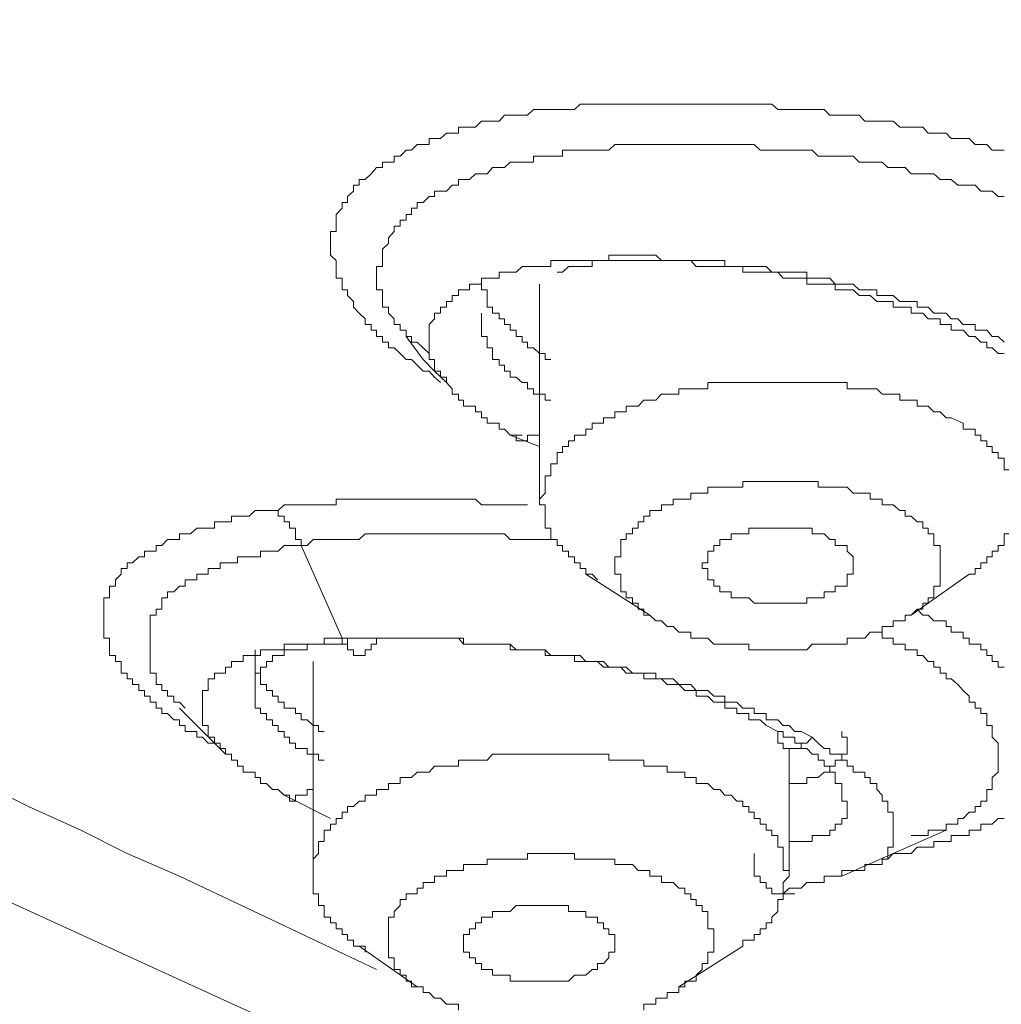
# Model space of a CAD drawing. Units: inches. Extents: x -188 to 561, y -134 to 401.
# Drawn here: x 398 to 405, y 233 to 240 of the extents above; entities that cross this region are included whole.
import ezdxf

# ---------------------------------------------------------------- set-up
doc = ezdxf.new("R2010")
doc.units = ezdxf.units.IN
doc.header["$MEASUREMENT"] = 0
doc.layers.add('图层 1', color=7, linetype='Continuous')

msp = doc.modelspace()

# ---------------------------------------------------------------- linework, layer by layer
at = {"layer": '图层 1', "color": 7, "lineweight": 9}
for points in [[(413.1468, 228.5686), (411.1875, 229.0017), (407.4709, 229.9798), (403.9436, 231.0774), (400.6151, 232.3287), (397.5226, 233.7415), (394.6226, 235.2303), (392.0392, 236.8744), (389.7291, 238.638), (387.6923, 240.4792), (385.9721, 242.3981), (384.5997, 244.3961), (383.5409, 246.433), (382.8734, 248.5118), (382.5256, 250.6262), (382.5256, 252.7407), (382.8734, 254.8552), (383.5409, 256.9309), (384.5997, 258.9693), (385.9721, 260.9673), (387.6923, 262.8877), (389.7291, 264.7274), (392.0392, 266.4926)], [(400.8107, 237.0715), (400.7704, 237.1088), (400.7331, 237.1492), (400.6928, 237.1492), (400.6524, 237.188), (400.6151, 237.2283), (400.5779, 237.2283), (400.5375, 237.2672), (400.4971, 237.306), (400.4599, 237.306), (400.4599, 237.3448), (400.4195, 237.3448), (400.4195, 237.382), (400.3792, 237.382), (400.3792, 237.424), (400.3419, 237.424), (400.3419, 237.4628), (400.3015, 237.4628), (400.3015, 237.5016), (400.2612, 237.5404), (400.2239, 237.5792), (400.2239, 237.618), (400.1835, 237.6599), (400.1835, 237.6972), (400.1463, 237.6972), (400.1463, 237.736), (400.1463, 237.7748), (400.1059, 237.7748), (400.1059, 237.8167), (400.1059, 237.8555), (400.1059, 237.8944), (400.0687, 237.9316), (400.0687, 237.972), (400.0687, 238.0092), (400.0687, 238.0481), (400.0687, 238.09), (400.1059, 238.09), (400.1059, 238.1272), (400.1059, 238.1676), (400.1059, 238.2049), (400.1463, 238.2468), (400.1463, 238.2856), (400.1835, 238.2856), (400.1835, 238.3259), (400.2239, 238.3632), (400.2239, 238.402), (400.2612, 238.402), (400.2612, 238.4408), (400.3015, 238.4408), (400.3419, 238.4796), (400.3792, 238.5216), (400.4195, 238.5216), (400.4195, 238.5588), (400.4599, 238.5588), (400.4971, 238.5588), (400.4971, 238.5976), (400.5375, 238.5976), (400.5779, 238.638), (400.6151, 238.638), (400.6524, 238.6768), (400.6928, 238.6768), (400.7331, 238.6768), (400.7331, 238.7172), (400.7704, 238.7172), (400.8107, 238.7172), (400.8511, 238.7544), (400.8884, 238.7544), (400.9318, 238.7544), (400.9318, 238.7932), (400.966, 238.7932), (401.0064, 238.7932), (401.0467, 238.7932), (401.0871, 238.8336), (401.1243, 238.8336), (401.1616, 238.8336), (401.2051, 238.8336), (401.2423, 238.874), (401.2796, 238.874), (401.32, 238.874), (401.3603, 238.874), (401.3976, 238.874), (401.4379, 238.9128), (401.4783, 238.9128), (401.5156, 238.9128), (401.5528, 238.9128), (401.5963, 238.9128), (401.6336, 238.9128), (401.6739, 238.9128), (401.7143, 238.9128), (401.7515, 238.95), (401.7888, 238.95), (401.8323, 238.95), (401.8695, 238.95), (401.9099, 238.95), (401.9441, 238.95), (401.9844, 238.95), (402.0248, 238.95), (402.062, 238.95), (402.1055, 238.95), (402.1428, 238.95), (402.18, 238.95), (402.2204, 238.95), (402.2608, 238.95), (402.3011, 238.95), (402.3384, 238.95), (402.3787, 238.95), (402.416, 238.95), (402.4564, 238.95), (402.4967, 238.95), (402.534, 238.95), (402.5744, 238.95), (402.6116, 238.95), (402.652, 238.95), (402.6923, 238.95), (402.7265, 238.95), (402.77, 238.95), (402.8072, 238.95), (402.8476, 238.95), (402.888, 238.95), (402.9252, 238.95), (402.9656, 238.95), (403.0059, 238.95), (403.0432, 238.95), (403.0836, 238.9128), (403.1208, 238.9128), (403.1612, 238.9128), (403.1985, 238.9128), (403.2419, 238.9128), (403.2792, 238.9128), (403.3164, 238.9128), (403.3568, 238.9128), (403.3972, 238.9128), (403.4344, 238.874), (403.4717, 238.874), (403.5152, 238.874), (403.5524, 238.874), (403.5928, 238.874), (403.6332, 238.874), (403.6704, 238.8336), (403.7077, 238.8336), (403.7511, 238.8336), (403.7884, 238.8336), (403.8257, 238.8336), (403.8629, 238.8336), (403.9064, 238.7932), (403.9436, 238.7932), (403.984, 238.7932), (404.0244, 238.7932), (404.0616, 238.7932), (404.0989, 238.7544), (404.1362, 238.7544), (404.1796, 238.7544), (404.22, 238.7544), (404.2541, 238.7172), (404.2976, 238.7172), (404.3349, 238.7172), (404.3752, 238.7172), (404.4156, 238.6768), (404.4529, 238.6768), (404.4932, 238.6768), (404.5305, 238.638), (404.5708, 238.638), (404.6112, 238.638)], [(400.7331, 237.2672), (400.6928, 237.306), (400.6524, 237.3448), (400.6151, 237.3448), (400.6151, 237.382), (400.5779, 237.382), (400.5779, 237.424), (400.5375, 237.424), (400.5375, 237.4628), (400.4971, 237.4628), (400.4971, 237.5016), (400.4599, 237.5404), (400.4599, 237.5792), (400.4195, 237.5792), (400.4195, 237.618), (400.4195, 237.6599), (400.4195, 237.6972), (400.3792, 237.6972), (400.3792, 237.736), (400.3792, 237.7748), (400.3792, 237.8167), (400.3792, 237.8555), (400.4195, 237.8555), (400.4195, 237.8944), (400.4195, 237.9316), (400.4195, 237.972), (400.4599, 238.0092), (400.4599, 238.0481), (400.4971, 238.09), (400.4971, 238.1272), (400.5375, 238.1272), (400.5375, 238.1676), (400.5779, 238.1676), (400.5779, 238.2049), (400.6151, 238.2049), (400.6151, 238.2468), (400.6524, 238.2468), (400.6524, 238.2856), (400.6928, 238.2856), (400.7331, 238.3259), (400.7704, 238.3259), (400.7704, 238.3632), (400.8107, 238.3632), (400.8511, 238.3632), (400.8884, 238.402), (400.9318, 238.402), (400.9318, 238.4408), (400.966, 238.4408), (401.0064, 238.4408), (401.0467, 238.4796), (401.0871, 238.4796), (401.1243, 238.4796), (401.1616, 238.5216), (401.2051, 238.5216), (401.2423, 238.5216), (401.2796, 238.5588), (401.32, 238.5588), (401.3603, 238.5588), (401.3976, 238.5588), (401.4379, 238.5588), (401.4379, 238.5976), (401.4783, 238.5976), (401.5156, 238.5976), (401.5528, 238.5976), (401.5963, 238.5976), (401.6336, 238.5976), (401.6336, 238.638), (401.6739, 238.638), (401.7143, 238.638), (401.7515, 238.638), (401.7888, 238.638), (401.8323, 238.638), (401.8695, 238.638), (401.9099, 238.638), (401.9441, 238.638), (401.9844, 238.6768), (402.0248, 238.6768), (402.062, 238.6768), (402.1055, 238.6768), (402.1428, 238.6768), (402.18, 238.6768), (402.2204, 238.6768), (402.2608, 238.6768), (402.3011, 238.6768), (402.3384, 238.6768), (402.3787, 238.6768), (402.416, 238.6768), (402.4564, 238.6768), (402.4967, 238.6768), (402.534, 238.6768), (402.5744, 238.6768), (402.6116, 238.6768), (402.652, 238.6768), (402.6923, 238.6768), (402.7265, 238.6768), (402.77, 238.6768), (402.8072, 238.6768), (402.8476, 238.6768), (402.888, 238.6768), (402.9252, 238.6768), (402.9656, 238.638), (403.0059, 238.638), (403.0432, 238.638), (403.0836, 238.638), (403.1208, 238.638), (403.1612, 238.638), (403.1985, 238.638), (403.2419, 238.638), (403.2792, 238.638), (403.3164, 238.638), (403.3568, 238.5976), (403.3972, 238.5976), (403.4344, 238.5976), (403.4717, 238.5976), (403.5152, 238.5976), (403.5524, 238.5976), (403.5928, 238.5976), (403.6332, 238.5588), (403.6704, 238.5588), (403.7077, 238.5588), (403.7511, 238.5588), (403.7884, 238.5588), (403.8257, 238.5216), (403.8629, 238.5216), (403.9064, 238.5216), (403.9436, 238.5216), (403.984, 238.4796), (404.0244, 238.4796), (404.0616, 238.4796), (404.0989, 238.4796), (404.1362, 238.4796), (404.1796, 238.4408), (404.22, 238.4408), (404.2541, 238.4408), (404.2976, 238.402), (404.3349, 238.402), (404.3752, 238.402), (404.4156, 238.402), (404.4529, 238.3632), (404.4932, 238.3632), (404.5305, 238.3632), (404.5708, 238.3259), (404.6112, 238.3259)], [(404.6112, 237.3448), (404.5708, 237.382), (404.5305, 237.382), (404.4932, 237.424), (404.4529, 237.424), (404.4156, 237.424), (404.4156, 237.4628), (404.3752, 237.4628), (404.3349, 237.4628), (404.2976, 237.5016), (404.2541, 237.5016), (404.22, 237.5404), (404.1796, 237.5404), (404.1362, 237.5404), (404.0989, 237.5792), (404.0616, 237.5792), (404.0244, 237.5792), (404.0244, 237.618), (403.984, 237.618), (403.9436, 237.618), (403.9064, 237.618), (403.8629, 237.6599), (403.8257, 237.6599), (403.7884, 237.6599), (403.7511, 237.6599), (403.7511, 237.6972), (403.7077, 237.6972), (403.6704, 237.6972), (403.6332, 237.6972), (403.5928, 237.736), (403.5524, 237.736), (403.5152, 237.736), (403.4717, 237.736), (403.4344, 237.7748), (403.3972, 237.7748), (403.3568, 237.7748), (403.3164, 237.7748), (403.2792, 237.7748), (403.2792, 237.8167), (403.2419, 237.8167), (403.1985, 237.8167), (403.1612, 237.8167), (403.1208, 237.8167), (403.0836, 237.8167), (403.0432, 237.8167), (403.0059, 237.8555), (402.9656, 237.8555), (402.9252, 237.8555), (402.888, 237.8555), (402.8476, 237.8555), (402.8072, 237.8555), (402.7265, 237.8555), (402.7265, 237.8944), (402.6923, 237.8944), (402.652, 237.8944), (402.6116, 237.8944), (402.5744, 237.8944), (402.534, 237.8944), (402.4967, 237.8944), (402.4564, 237.8944), (402.416, 237.8944), (402.3787, 237.8944), (402.3384, 237.8944), (402.3011, 237.8944), (402.2608, 237.9316), (402.2204, 237.9316), (402.18, 237.9316), (402.1428, 237.9316), (402.1055, 237.9316), (402.062, 237.9316), (402.0248, 237.9316), (401.9844, 237.9316), (401.9441, 237.9316), (401.9441, 237.8944), (401.9099, 237.8944), (401.8695, 237.8944), (401.8323, 237.8944), (401.7888, 237.8944), (401.7515, 237.8944), (401.7143, 237.8944), (401.6739, 237.8944), (401.6336, 237.8944), (401.5963, 237.8944), (401.5528, 237.8944), (401.5528, 237.8555), (401.5156, 237.8555), (401.4783, 237.8555), (401.4379, 237.8555), (401.3976, 237.8555), (401.3603, 237.8555), (401.32, 237.8167), (401.2796, 237.8167), (401.2423, 237.8167), (401.2051, 237.8167), (401.2051, 237.7748), (401.1616, 237.7748), (401.1243, 237.7748), (401.0871, 237.7748), (401.0871, 237.736), (401.0467, 237.736), (401.0064, 237.736), (401.0064, 237.6972), (400.966, 237.6972), (400.9318, 237.6972), (400.9318, 237.6599), (400.8884, 237.6599), (400.8884, 237.618), (400.8511, 237.618), (400.8511, 237.5792), (400.8107, 237.5792), (400.8107, 237.5404), (400.7704, 237.5404), (400.7704, 237.5016), (400.7331, 237.4628), (400.7331, 237.424), (400.7331, 237.382), (400.7331, 237.3448), (400.7331, 237.306), (400.7331, 237.2672), (400.7331, 237.2283), (400.7704, 237.2283), (400.7704, 237.188), (400.7704, 237.1492), (400.8107, 237.1492), (400.8107, 237.1088), (400.8511, 237.1088), (400.8511, 237.0715), (400.8884, 237.0296), (400.8884, 236.9924), (400.9318, 236.9924), (400.9318, 236.9536), (400.966, 236.9536), (400.966, 236.9132), (401.0064, 236.9132), (401.0467, 236.9132), (401.0467, 236.8744), (401.0871, 236.8744), (401.0871, 236.834), (401.1243, 236.834), (401.1243, 236.7968), (401.1616, 236.7968), (401.2051, 236.7968), (401.2051, 236.7564), (401.2423, 236.7564), (401.2796, 236.7176)], [(401.5963, 237.8167), (401.6336, 237.8167), (401.6739, 237.8555), (401.7143, 237.8555), (401.7515, 237.8555), (401.7888, 237.8555), (401.8323, 237.8555), (401.8323, 237.8944), (401.8695, 237.8944), (401.9099, 237.8944), (401.9441, 237.8944), (401.9844, 237.8944), (402.0248, 237.8944), (402.062, 237.8944), (402.1055, 237.8944), (402.1428, 237.8944), (402.18, 237.8944), (402.2204, 237.8944), (402.2608, 237.8944), (402.3011, 237.8944), (402.3384, 237.8944), (402.3787, 237.8944), (402.416, 237.8944), (402.4564, 237.8944), (402.4967, 237.8944), (402.534, 237.8555), (402.5744, 237.8555), (402.6116, 237.8555), (402.652, 237.8555), (402.6923, 237.8555), (402.7265, 237.8555), (402.77, 237.8555), (402.8072, 237.8555), (402.8476, 237.8555), (402.8476, 237.8167), (402.888, 237.8167), (402.9252, 237.8167), (402.9656, 237.8167), (403.0059, 237.8167), (403.0432, 237.8167), (403.0836, 237.8167), (403.1208, 237.7748), (403.1612, 237.7748), (403.1985, 237.7748), (403.2419, 237.7748), (403.2792, 237.7748), (403.2792, 237.736), (403.3164, 237.736), (403.3568, 237.736), (403.3972, 237.736), (403.4344, 237.736), (403.4717, 237.736), (403.4717, 237.6972), (403.5152, 237.6972), (403.5524, 237.6972), (403.5928, 237.6972), (403.6332, 237.6599), (403.6704, 237.6599), (403.7077, 237.6599), (403.7511, 237.618), (403.7884, 237.618), (403.8257, 237.618), (403.8629, 237.618), (403.8629, 237.5792), (403.9064, 237.5792), (403.9436, 237.5792), (403.984, 237.5792), (403.984, 237.5404), (404.0244, 237.5404), (404.0616, 237.5404), (404.0989, 237.5016), (404.1362, 237.5016), (404.1796, 237.5016), (404.1796, 237.4628), (404.22, 237.4628), (404.2541, 237.4628), (404.2541, 237.424), (404.2976, 237.424), (404.3349, 237.424), (404.3752, 237.382), (404.4156, 237.382), (404.4529, 237.3448), (404.4932, 237.3448), (404.4932, 237.306), (404.5305, 237.306), (404.5708, 237.2672), (404.6112, 237.2672)], [(401.0871, 237.7748), (401.0871, 237.736), (401.0871, 237.6972), (401.1243, 237.6972), (401.1243, 237.6599), (401.1243, 237.618), (401.1243, 237.5792), (401.1616, 237.5792), (401.1616, 237.5404), (401.2051, 237.5404), (401.2051, 237.5016), (401.2423, 237.5016), (401.2423, 237.4628), (401.2796, 237.4628), (401.2796, 237.424), (401.32, 237.424), (401.32, 237.382), (401.3603, 237.382), (401.3603, 237.3448), (401.3976, 237.3448), (401.3976, 237.306), (401.4379, 237.306), (401.4783, 237.2672), (401.5156, 237.2672), (401.5156, 237.2283), (401.5528, 237.2283)], [(401.4783, 237.736), (401.4783, 236.286)], [(401.0871, 237.382), (401.0871, 237.5404)], [(400.5779, 237.382), (400.6928, 237.2283), (400.7704, 237.1492), (400.8511, 237.0715)], [(401.5528, 236.9536), (401.5156, 236.9536), (401.5156, 236.9924), (401.4783, 236.9924), (401.4379, 236.9924), (401.4379, 237.0296), (401.3976, 237.0296), (401.3976, 237.0715), (401.3603, 237.0715), (401.32, 237.1088), (401.2796, 237.1088), (401.2796, 237.1492), (401.2423, 237.1492), (401.2423, 237.188), (401.2051, 237.188), (401.2051, 237.2283), (401.1616, 237.2283), (401.1616, 237.2672), (401.1616, 237.306), (401.1243, 237.306), (401.1243, 237.3448), (401.1243, 237.382), (401.0871, 237.382)], [(404.3349, 236.7968), (404.2541, 236.834), (404.22, 236.834), (404.1796, 236.8744), (404.1362, 236.8744), (404.0989, 236.9132), (404.0616, 236.9132), (404.0244, 236.9132), (404.0244, 236.9536), (403.984, 236.9536), (403.9436, 236.9536), (403.9064, 236.9536), (403.9064, 236.9924), (403.8629, 236.9924), (403.8257, 236.9924), (403.7884, 236.9924), (403.7511, 237.0296), (403.7077, 237.0296), (403.6704, 237.0296), (403.6332, 237.0296), (403.5928, 237.0296), (403.5524, 237.0296), (403.5524, 237.0715), (403.5152, 237.0715), (403.4717, 237.0715), (403.4344, 237.0715), (403.3972, 237.0715), (403.3568, 237.0715), (403.3164, 237.0715), (403.2792, 237.0715), (403.2419, 237.0715), (403.1985, 237.0715), (403.1612, 237.0715), (403.1208, 237.0715), (403.0836, 237.0715), (403.0432, 237.0715), (403.0059, 237.0715), (402.9656, 237.0715), (402.9252, 237.0715), (402.888, 237.0715), (402.8476, 237.0715), (402.8072, 237.0715), (402.77, 237.0715), (402.7265, 237.0715), (402.6923, 237.0715), (402.652, 237.0715), (402.6116, 237.0715), (402.6116, 237.0296), (402.5744, 237.0296), (402.534, 237.0296), (402.4967, 237.0296), (402.4564, 237.0296), (402.416, 237.0296), (402.416, 236.9924), (402.3787, 236.9924), (402.3384, 236.9924), (402.3011, 236.9924), (402.2608, 236.9536), (402.2204, 236.9536), (402.18, 236.9536), (402.1428, 236.9132), (402.1055, 236.9132), (402.062, 236.9132), (402.062, 236.8744), (402.0248, 236.8744), (401.9844, 236.8744), (401.9844, 236.834), (401.9441, 236.834), (401.9099, 236.834), (401.9099, 236.7968), (401.8695, 236.7968), (401.8323, 236.7968), (401.8323, 236.7564), (401.7888, 236.7564), (401.7888, 236.7176), (401.7515, 236.7176), (401.7143, 236.7176), (401.7143, 236.6788), (401.6739, 236.6788), (401.6739, 236.64), (401.6336, 236.64), (401.6336, 236.5996), (401.5963, 236.5996), (401.5963, 236.5623), (401.5963, 236.5235), (401.5528, 236.5235), (401.5528, 236.4832), (401.5528, 236.4428), (401.5156, 236.4428), (401.5156, 236.404), (401.5156, 236.3652), (401.5156, 236.3264), (401.4783, 236.286)], [(401.2796, 236.7176), (401.32, 236.7176), (401.32, 236.6788), (401.3603, 236.6788), (401.3976, 236.6788), (401.3976, 236.7176), (401.4379, 236.7176), (401.4783, 236.7176), (401.4783, 236.7564)], [(404.3349, 236.7968), (404.3349, 236.7564), (404.3752, 236.7564), (404.4156, 236.7564), (404.4156, 236.7176), (404.4529, 236.7176), (404.4529, 236.6788), (404.4932, 236.6788), (404.4932, 236.64), (404.5305, 236.64), (404.5305, 236.5996), (404.5708, 236.5996), (404.5708, 236.5623), (404.6112, 236.5623), (404.6112, 236.5235), (404.6112, 236.4832), (404.6485, 236.4832), (404.6485, 236.4428), (404.6485, 236.404), (404.6888, 236.404), (404.6888, 236.3652), (404.6888, 236.3264), (404.6888, 236.286)], [(401.2796, 236.7176), (401.4783, 236.64)], [(401.2796, 236.7176), (401.3603, 236.7176)], [(403.9436, 236.2084), (403.9064, 236.2084), (403.8629, 236.2472), (403.8257, 236.2472), (403.7884, 236.2472), (403.7884, 236.286), (403.7511, 236.286), (403.7077, 236.286), (403.7077, 236.3264), (403.6704, 236.3264), (403.6332, 236.3264), (403.5928, 236.3264), (403.5524, 236.3652), (403.5152, 236.3652), (403.4717, 236.3652), (403.4344, 236.3652), (403.3972, 236.3652), (403.3568, 236.3652), (403.3568, 236.404), (403.3164, 236.404), (403.2792, 236.404), (403.2419, 236.404), (403.1985, 236.404), (403.1612, 236.404), (403.1208, 236.404), (403.0836, 236.404), (403.0432, 236.404), (403.0059, 236.404), (402.9656, 236.404), (402.9252, 236.404), (402.888, 236.404), (402.8476, 236.404), (402.8476, 236.3652), (402.8072, 236.3652), (402.77, 236.3652), (402.7265, 236.3652), (402.6923, 236.3652), (402.652, 236.3652), (402.6116, 236.3652), (402.6116, 236.3264), (402.5744, 236.3264), (402.534, 236.3264), (402.4967, 236.3264), (402.4967, 236.286), (402.4564, 236.286), (402.416, 236.286), (402.3787, 236.286), (402.3787, 236.2472), (402.3384, 236.2472), (402.3011, 236.2472), (402.3011, 236.2084), (402.2608, 236.2084), (402.2204, 236.2084), (402.2204, 236.1695), (402.18, 236.1695), (402.18, 236.1323), (402.1428, 236.1323), (402.1428, 236.0904), (402.1055, 236.0904), (402.1055, 236.0516), (402.062, 236.0516), (402.062, 236.0127), (402.0248, 236.0127), (402.0248, 235.9724), (402.0248, 235.9351), (402.0248, 235.8963), (401.9844, 235.8963), (401.9844, 235.8559)], [(399.6774, 236.2084), (399.7147, 236.2084), (399.7551, 236.2472), (399.8327, 236.2472), (399.8699, 236.2472), (399.9103, 236.2472), (399.9507, 236.2472), (399.9879, 236.2472), (400.0252, 236.2472), (400.0687, 236.2472), (400.1059, 236.2472), (400.1059, 236.286), (400.1463, 236.286), (400.1835, 236.286), (400.2239, 236.286), (400.2612, 236.286), (400.3015, 236.286), (400.3419, 236.286), (400.3792, 236.286), (400.4195, 236.286), (400.4599, 236.286), (400.4971, 236.286), (400.5375, 236.286), (400.5779, 236.286), (400.6151, 236.286), (400.6524, 236.286), (400.6928, 236.286), (400.7331, 236.286), (400.7704, 236.286), (400.8107, 236.286), (400.8511, 236.286), (400.8884, 236.286), (400.9318, 236.286), (400.966, 236.286), (401.0064, 236.286), (401.0467, 236.286), (401.0871, 236.2472), (401.1243, 236.2472), (401.1616, 236.2472), (401.2051, 236.2472), (401.2423, 236.2472), (401.2796, 236.2472), (401.32, 236.2472), (401.3976, 236.2472)], [(401.8695, 235.7411), (401.8323, 235.7783), (401.7888, 235.7783), (401.7888, 235.8171), (401.7515, 235.8171), (401.7515, 235.8559), (401.7143, 235.8559), (401.7143, 235.8963), (401.6739, 235.8963), (401.6739, 235.9351), (401.6336, 235.9351), (401.6336, 235.9724), (401.5963, 235.9724), (401.5963, 236.0127), (401.5528, 236.0127), (401.5528, 236.0516), (401.5528, 236.0904), (401.5156, 236.0904), (401.5156, 236.1323), (401.5156, 236.1695), (401.5156, 236.2084), (401.5156, 236.2472), (401.4783, 236.2472), (401.4783, 236.286)], [(404.3752, 235.7783), (404.4156, 235.7783), (404.4156, 235.8171), (404.4529, 235.8171), (404.4529, 235.8559), (404.4932, 235.8559), (404.4932, 235.8963), (404.5305, 235.8963), (404.5305, 235.9351), (404.5708, 235.9351), (404.5708, 235.9724), (404.6112, 235.9724), (404.6112, 236.0127), (404.6112, 236.0516), (404.6485, 236.0516), (404.6485, 236.0904), (404.6485, 236.1323), (404.6485, 236.1695), (404.6888, 236.1695), (404.6888, 236.2084), (404.6888, 236.2472), (404.6888, 236.286)], [(399.2862, 234.6404), (399.2427, 234.6404), (399.2055, 234.6807), (399.1682, 234.6807), (399.1682, 234.718), (399.1247, 234.718), (399.0875, 234.718), (399.0875, 234.7583), (399.0502, 234.7583), (399.0502, 234.7972), (399.013, 234.7972), (398.9695, 234.8391), (398.9322, 234.8391), (398.9322, 234.8763), (398.8919, 234.8763), (398.8919, 234.9151), (398.8515, 234.9151), (398.8515, 234.9555), (398.8143, 234.9555), (398.8143, 234.9943), (398.777, 234.9943), (398.777, 235.0347), (398.7335, 235.0347), (398.7335, 235.0735), (398.6963, 235.0735), (398.6963, 235.1108), (398.6559, 235.1108), (398.6559, 235.1511), (398.6559, 235.1899), (398.6186, 235.1899), (398.6186, 235.2303), (398.5783, 235.2303), (398.5783, 235.2691), (398.5783, 235.3064), (398.5783, 235.3467), (398.541, 235.3467), (398.541, 235.3871), (398.541, 235.4259), (398.541, 235.4647), (398.541, 235.5035), (398.541, 235.5423), (398.541, 235.5827), (398.541, 235.62), (398.5783, 235.62), (398.5783, 235.6603), (398.5783, 235.6991), (398.6186, 235.6991), (398.6186, 235.7411), (398.6559, 235.7783), (398.6559, 235.8171), (398.6963, 235.8171), (398.6963, 235.8559), (398.7335, 235.8559), (398.777, 235.8963), (398.8143, 235.8963), (398.8143, 235.9351), (398.8515, 235.9351), (398.8919, 235.9351), (398.8919, 235.9724), (398.9322, 235.9724), (398.9695, 236.0127), (399.013, 236.0127), (399.0502, 236.0127), (399.0502, 236.0516), (399.0875, 236.0516), (399.1247, 236.0516), (399.1682, 236.0904), (399.2055, 236.0904), (399.2427, 236.0904), (399.2862, 236.0904), (399.2862, 236.1323), (399.3235, 236.1323), (399.3607, 236.1323), (399.4011, 236.1323), (399.4011, 236.1695), (399.4415, 236.1695), (399.4787, 236.1695), (399.5191, 236.1695), (399.5594, 236.2084), (399.5967, 236.2084), (399.6371, 236.2084), (399.6774, 236.2084)], [(399.8699, 235.9724), (399.8699, 236.0127), (399.8327, 236.0127), (399.8327, 236.0516), (399.8327, 236.0904), (399.7923, 236.0904), (399.7923, 236.1323), (399.7551, 236.1323), (399.7551, 236.1695), (399.7147, 236.1695), (399.7147, 236.2084), (399.6774, 236.2084)], [(403.9436, 236.2084), (403.9436, 236.1695), (403.984, 236.1695), (404.0244, 236.1323), (404.0616, 236.1323), (404.0616, 236.0904), (404.0989, 236.0904), (404.0989, 236.0516), (404.1362, 236.0516), (404.1362, 236.0127), (404.1362, 235.9724), (404.1796, 235.9724), (404.1796, 235.9351), (404.1796, 235.8963), (404.1796, 235.8559)], [(402.6923, 235.6603), (402.6923, 235.6991), (402.652, 235.6991), (402.652, 235.7411), (402.6116, 235.7411), (402.6116, 235.7783), (402.6116, 235.8171), (402.5744, 235.8171), (402.5744, 235.8559), (402.6116, 235.8559), (402.6116, 235.8963), (402.6116, 235.9351), (402.652, 235.9351), (402.652, 235.9724), (402.6923, 235.9724), (402.6923, 236.0127), (402.7265, 236.0127), (402.77, 236.0127), (402.77, 236.0516), (402.8072, 236.0516), (402.8476, 236.0516), (402.888, 236.0516), (402.888, 236.0904), (402.9252, 236.0904), (402.9656, 236.0904), (403.0059, 236.0904), (403.0432, 236.0904), (403.0836, 236.0904), (403.1208, 236.0904), (403.1612, 236.0904), (403.1985, 236.0904), (403.2419, 236.0904), (403.2792, 236.0904), (403.3164, 236.0904), (403.3164, 236.0516), (403.3568, 236.0516), (403.3972, 236.0516), (403.4344, 236.0127), (403.4717, 236.0127)], [(399.8699, 235.9724), (399.9103, 235.9724), (399.9507, 236.0127), (399.9879, 236.0127), (400.0252, 236.0127), (400.0687, 236.0127), (400.1059, 236.0127), (400.1463, 236.0127), (400.1835, 236.0127), (400.2239, 236.0127), (400.2612, 236.0127), (400.3015, 236.0516), (400.3419, 236.0516), (400.3792, 236.0516), (400.4195, 236.0516), (400.4599, 236.0516), (400.4971, 236.0516), (400.5375, 236.0516), (400.5779, 236.0516), (400.6151, 236.0516), (400.6524, 236.0516), (400.6928, 236.0516), (400.7331, 236.0516), (400.7704, 236.0516), (400.8107, 236.0516), (400.8511, 236.0516), (400.8884, 236.0516), (400.9318, 236.0516), (400.966, 236.0516), (401.0064, 236.0516), (401.0467, 236.0516), (401.0871, 236.0516), (401.1243, 236.0516), (401.1616, 236.0516), (401.2051, 236.0516), (401.2423, 236.0516), (401.2796, 236.0127), (401.32, 236.0127), (401.3603, 236.0127), (401.3976, 236.0127), (401.4379, 236.0127), (401.4783, 236.0127), (401.5156, 236.0127), (401.5963, 236.0127)], [(403.4717, 236.0127), (403.4717, 235.9724), (403.5152, 235.9724), (403.5524, 235.9724), (403.5524, 235.9351), (403.5928, 235.8963), (403.5928, 235.8559), (403.5928, 235.8171), (403.5928, 235.7783), (403.5524, 235.7783), (403.5524, 235.7411), (403.5524, 235.6991), (403.5152, 235.6991), (403.4717, 235.6991), (403.4717, 235.6603), (403.4344, 235.6603), (403.3972, 235.6603), (403.3972, 235.62), (403.3568, 235.62), (403.3164, 235.62), (403.2792, 235.62), (403.2792, 235.5827), (403.2419, 235.5827), (403.1985, 235.5827), (403.1612, 235.5827), (403.1208, 235.5827), (403.0836, 235.5827), (403.0432, 235.5827), (403.0059, 235.5827), (402.9656, 235.5827), (402.9252, 235.5827), (402.888, 235.62), (402.8476, 235.62), (402.8072, 235.62), (402.77, 235.62), (402.77, 235.6603), (402.7265, 235.6603), (402.6923, 235.6603)], [(399.0875, 234.8763), (399.0502, 234.9151), (399.013, 234.9151), (399.013, 234.9555), (398.9695, 234.9555), (398.9695, 234.9943), (398.9322, 234.9943), (398.9322, 235.0347), (398.8919, 235.0347), (398.8919, 235.0735), (398.8919, 235.1108), (398.8515, 235.1108), (398.8515, 235.1511), (398.8515, 235.1899), (398.8515, 235.2303), (398.8515, 235.2691), (398.8515, 235.3064), (398.8515, 235.3467), (398.8515, 235.3871), (398.8515, 235.4259), (398.8515, 235.4647), (398.8515, 235.5035), (398.8919, 235.5035), (398.8919, 235.5423), (398.9322, 235.5423), (398.9322, 235.5827), (398.9322, 235.62), (398.9695, 235.62), (398.9695, 235.6603), (399.013, 235.6603), (399.0502, 235.6991), (399.0875, 235.6991), (399.0875, 235.7411), (399.1247, 235.7411), (399.1682, 235.7411), (399.1682, 235.7783), (399.2055, 235.7783), (399.2427, 235.7783), (399.2427, 235.8171), (399.2862, 235.8171), (399.3235, 235.8171), (399.3235, 235.8559), (399.3607, 235.8559), (399.4011, 235.8559), (399.4415, 235.8559), (399.4415, 235.8963), (399.4787, 235.8963), (399.5191, 235.8963), (399.5594, 235.8963), (399.5967, 235.8963), (399.5967, 235.9351), (399.6371, 235.9351), (399.6774, 235.9351), (399.7147, 235.9351), (399.7551, 235.9724), (399.7923, 235.9724), (399.8327, 235.9724), (399.8699, 235.9724)], [(400.1463, 235.3467), (399.8699, 235.9724)], [(402.2608, 235.4647), (402.2204, 235.5035), (402.18, 235.5035), (402.18, 235.5423), (402.1428, 235.5423), (402.1428, 235.5827), (402.1055, 235.5827), (402.1055, 235.62), (402.062, 235.62), (402.062, 235.6603), (402.0248, 235.6603), (402.0248, 235.6991), (402.0248, 235.7411), (402.0248, 235.7783), (401.9844, 235.7783), (401.9844, 235.8171), (401.9844, 235.8559)], [(402.2608, 235.4647), (402.3011, 235.4647), (402.3384, 235.4259), (402.3787, 235.4259), (402.416, 235.3871), (402.4564, 235.3871), (402.4967, 235.3871), (402.4967, 235.3467), (402.534, 235.3467), (402.5744, 235.3467), (402.6116, 235.3467), (402.652, 235.3064), (402.6923, 235.3064), (402.7265, 235.3064), (402.77, 235.3064), (402.8072, 235.3064), (402.8476, 235.3064), (402.888, 235.3064), (402.888, 235.2691), (402.9252, 235.2691), (402.9656, 235.2691), (403.0059, 235.2691), (403.0432, 235.2691), (403.0836, 235.2691), (403.1208, 235.2691), (403.1612, 235.2691), (403.1985, 235.2691), (403.2419, 235.2691), (403.2792, 235.2691), (403.3164, 235.3064), (403.3568, 235.3064), (403.3972, 235.3064), (403.4344, 235.3064), (403.4717, 235.3064), (403.5152, 235.3064), (403.5524, 235.3064), (403.5524, 235.3467), (403.5928, 235.3467), (403.6332, 235.3467), (403.6704, 235.3467), (403.7077, 235.3871), (403.7511, 235.3871), (403.7884, 235.3871), (403.7884, 235.4259), (403.8257, 235.4259), (403.8629, 235.4259), (403.8629, 235.4647), (403.9064, 235.4647), (403.9436, 235.4647), (403.9436, 235.5035), (403.984, 235.5035), (404.0244, 235.5423), (404.0616, 235.5423), (404.0616, 235.5827), (404.0989, 235.5827), (404.0989, 235.62), (404.1362, 235.62), (404.1362, 235.6603), (404.1362, 235.6991), (404.1796, 235.6991), (404.1796, 235.7411), (404.1796, 235.7783), (404.1796, 235.8171), (404.1796, 235.8559)], [(401.7888, 235.7783), (402.2204, 235.5035)], [(403.984, 235.5035), (404.3752, 235.7783)], [(404.0244, 235.5423), (404.0616, 235.5035), (404.0989, 235.5035), (404.1362, 235.4647), (404.1796, 235.4647), (404.22, 235.4647), (404.22, 235.4259), (404.2541, 235.4259), (404.2541, 235.3871), (404.2976, 235.3871), (404.3349, 235.3871), (404.3349, 235.3467), (404.3752, 235.3467), (404.3752, 235.3064), (404.4156, 235.3064), (404.4529, 235.3064), (404.4529, 235.2691), (404.4932, 235.2691), (404.4932, 235.2303), (404.5305, 235.2303), (404.5305, 235.1899), (404.5708, 235.1899), (404.5708, 235.1511), (404.6112, 235.1511)], [(403.7511, 235.3871), (403.7884, 235.3871), (403.7884, 235.3467), (403.8257, 235.3467), (403.8629, 235.3467), (403.8629, 235.3064), (403.9064, 235.3064), (403.9436, 235.3064), (403.9436, 235.2691), (403.984, 235.2691), (404.0244, 235.2691), (404.0244, 235.2303), (404.0616, 235.2303), (404.0989, 235.1899), (404.1362, 235.1899), (404.1362, 235.1511), (404.1796, 235.1511), (404.1796, 235.1108), (404.22, 235.1108), (404.22, 235.0735), (404.2541, 235.0735), (404.2976, 235.0347), (404.3349, 234.9943), (404.3752, 234.9555), (404.3752, 234.9151), (404.4156, 234.9151), (404.4156, 234.8763), (404.4529, 234.8763), (404.4529, 234.8391), (404.4932, 234.8391), (404.4932, 234.7972), (404.4932, 234.7583), (404.5305, 234.7583), (404.5305, 234.718), (404.5305, 234.6807), (404.5708, 234.6404), (404.5708, 234.6031), (404.5708, 234.5643), (404.5708, 234.5239), (404.5708, 234.4851), (404.5708, 234.4447), (404.5305, 234.409), (404.5305, 234.3671), (404.5305, 234.3268), (404.4932, 234.3268), (404.4932, 234.2879), (404.4932, 234.2491), (404.4529, 234.2491), (404.4529, 234.2119), (404.4156, 234.2119), (404.4156, 234.1731), (404.3752, 234.1731), (404.3349, 234.1311), (404.2976, 234.1311), (404.2976, 234.0939), (404.2541, 234.0939), (404.22, 234.0939), (404.22, 234.0535), (404.1796, 234.0535), (404.1362, 234.0535), (404.0989, 234.0535), (404.0989, 234.0163), (404.0616, 234.0163), (404.0244, 234.0163), (403.984, 234.0163)], [(400.1463, 235.3467), (400.1059, 235.3467), (400.0687, 235.3467), (400.0252, 235.3467), (400.0252, 235.3064), (399.9879, 235.3064), (399.9507, 235.3064), (399.9103, 235.3064), (399.8699, 235.3064), (399.8327, 235.3064), (399.7923, 235.3064), (399.7551, 235.3064), (399.7551, 235.2691), (399.7147, 235.2691), (399.6774, 235.2691), (399.6371, 235.2691), (399.5967, 235.2691), (399.5967, 235.2303), (399.5594, 235.2303), (399.5191, 235.2303), (399.4787, 235.2303), (399.4787, 235.1899), (399.4415, 235.1899), (399.4011, 235.1899), (399.4011, 235.1511), (399.3607, 235.1511), (399.3607, 235.1108), (399.3235, 235.1108), (399.2862, 235.1108), (399.2862, 235.0735), (399.2427, 235.0735), (399.2427, 235.0347), (399.2427, 234.9943), (399.2055, 234.9943), (399.2055, 234.9555), (399.2055, 234.9151), (399.2055, 234.8763), (399.2055, 234.8391), (399.2055, 234.7972), (399.2055, 234.7583), (399.2427, 234.7583), (399.2427, 234.718), (399.2427, 234.6807), (399.2862, 234.6807), (399.2862, 234.6404), (399.3235, 234.6404), (399.3235, 234.6031), (399.3607, 234.6031), (399.3607, 234.5643), (399.4011, 234.5643), (399.4011, 234.5239), (399.4415, 234.5239), (399.4415, 234.4851), (399.4787, 234.4851), (399.4787, 234.4447), (399.5191, 234.4447), (399.5594, 234.4447), (399.5594, 234.409), (399.5967, 234.409), (399.5967, 234.3671), (399.6371, 234.3671), (399.6774, 234.3268), (399.7147, 234.3268), (399.7551, 234.2879)], [(399.5594, 234.9943), (399.5594, 235.0347), (399.5594, 235.0735), (399.5594, 235.1108), (399.5967, 235.1108), (399.5967, 235.1511), (399.6371, 235.1511), (399.6371, 235.1899), (399.6774, 235.1899), (399.6774, 235.2303), (399.7147, 235.2303), (399.7551, 235.2303), (399.7551, 235.2691), (399.7923, 235.2691), (399.8327, 235.2691), (399.8699, 235.2691), (399.9103, 235.2691), (399.9103, 235.3064), (399.9507, 235.3064), (399.9879, 235.3064), (400.0252, 235.3064), (400.0687, 235.3064), (400.1059, 235.3064), (400.1463, 235.3064), (400.1835, 235.3064), (400.1835, 235.3467), (400.2239, 235.3467), (400.2612, 235.3467), (400.3015, 235.3467), (400.3419, 235.3467), (400.3792, 235.3467)], [(403.3164, 234.6807), (403.2419, 234.718), (403.1985, 234.718), (403.1612, 234.7583), (403.1208, 234.7583), (403.0836, 234.7972), (403.0432, 234.7972), (403.0059, 234.7972), (403.0059, 234.8391), (402.9656, 234.8391), (402.9252, 234.8391), (402.9252, 234.8763), (402.888, 234.8763), (402.8476, 234.8763), (402.8072, 234.9151), (402.77, 234.9151), (402.7265, 234.9151), (402.7265, 234.9555), (402.6923, 234.9555), (402.652, 234.9555), (402.6116, 234.9943), (402.5744, 234.9943), (402.534, 234.9943), (402.4967, 235.0347), (402.4564, 235.0347), (402.416, 235.0347), (402.3787, 235.0735), (402.3384, 235.0735), (402.3011, 235.0735), (402.2608, 235.0735), (402.2608, 235.1108), (402.2204, 235.1108), (402.18, 235.1108), (402.1428, 235.1108), (402.1055, 235.1108), (402.062, 235.1511), (402.0248, 235.1511), (401.9844, 235.1511), (401.9441, 235.1511), (401.9099, 235.1899), (401.8695, 235.1899), (401.8323, 235.1899), (401.7888, 235.1899), (401.7515, 235.2303), (401.7143, 235.2303), (401.6739, 235.2303), (401.6336, 235.2303), (401.5963, 235.2303), (401.5528, 235.2303), (401.5156, 235.2691), (401.4783, 235.2691), (401.4379, 235.2691), (401.3976, 235.2691), (401.3603, 235.2691), (401.32, 235.2691), (401.2796, 235.3064), (401.2423, 235.3064), (401.2051, 235.3064), (401.1616, 235.3064), (401.1243, 235.3064), (401.0871, 235.3064), (401.0467, 235.3064), (401.0064, 235.3064), (400.966, 235.3064), (400.9318, 235.3467), (400.8884, 235.3467), (400.8511, 235.3467), (400.8107, 235.3467), (400.7704, 235.3467), (400.7331, 235.3467), (400.6928, 235.3467), (400.6524, 235.3467), (400.6151, 235.3467), (400.5779, 235.3467), (400.5375, 235.3467), (400.4971, 235.3467), (400.4599, 235.3467), (400.4195, 235.3467), (400.3792, 235.3467), (400.3419, 235.3467), (400.3015, 235.3467), (400.2612, 235.3467), (400.2239, 235.3467), (400.1835, 235.3467), (400.1463, 235.3467)], [(400.1463, 235.3467), (400.1463, 235.3064), (400.1835, 235.3064), (400.1835, 235.2691), (400.2239, 235.2691), (400.2239, 235.2303), (400.2612, 235.2303), (400.3015, 235.2303), (400.3015, 235.2691), (400.3419, 235.2691), (400.3419, 235.3064), (400.3792, 235.3064), (400.3792, 235.3467)], [(400.3792, 235.3467), (400.4599, 235.3467), (400.4971, 235.3467), (400.5375, 235.3467), (400.5779, 235.3467), (400.6151, 235.3467), (400.6524, 235.3467), (400.6928, 235.3467), (400.7331, 235.3467), (400.7704, 235.3467), (400.8107, 235.3467), (400.8511, 235.3467), (400.8884, 235.3467), (400.9318, 235.3467), (400.966, 235.3467), (400.966, 235.3064), (401.0064, 235.3064), (401.0467, 235.3064), (401.0871, 235.3064), (401.1243, 235.3064), (401.1616, 235.3064), (401.2051, 235.3064), (401.2423, 235.3064), (401.2796, 235.3064), (401.2796, 235.2691), (401.32, 235.2691), (401.3603, 235.2691), (401.3976, 235.2691), (401.4379, 235.2691), (401.4783, 235.2691), (401.5156, 235.2691), (401.5156, 235.2303), (401.5528, 235.2303), (401.5963, 235.2303), (401.6336, 235.2303), (401.6739, 235.2303), (401.7143, 235.2303), (401.7143, 235.1899), (401.7515, 235.1899), (401.7888, 235.1899), (401.8323, 235.1899), (401.8695, 235.1899), (401.9099, 235.1511), (401.9441, 235.1511), (401.9844, 235.1511), (402.0248, 235.1511), (402.062, 235.1108), (402.1055, 235.1108), (402.1428, 235.1108), (402.18, 235.1108), (402.18, 235.0735), (402.2204, 235.0735), (402.2608, 235.0735), (402.3011, 235.0735), (402.3384, 235.0347), (402.3787, 235.0347), (402.416, 235.0347), (402.4564, 234.9943), (402.4967, 234.9943), (402.534, 234.9943), (402.534, 234.9555), (402.5744, 234.9555), (402.6116, 234.9555), (402.652, 234.9151), (402.6923, 234.9151), (402.7265, 234.9151), (402.7265, 234.8763), (402.77, 234.8763), (402.8072, 234.8763), (402.8072, 234.8391), (402.8476, 234.8391), (402.888, 234.8391), (402.888, 234.7972), (402.9252, 234.7972), (402.9656, 234.7972), (403.0059, 234.7583), (403.0836, 234.718)], [(399.5594, 235.2691), (399.5594, 235.2303), (399.5594, 235.1899), (399.5594, 235.1511), (399.5594, 235.1108), (399.5967, 235.1108), (399.5967, 235.0735), (399.5967, 235.0347), (399.6371, 235.0347), (399.6371, 234.9943), (399.6774, 234.9943), (399.6774, 234.9555), (399.7147, 234.9555), (399.7147, 234.9151), (399.7551, 234.9151), (399.7551, 234.8763), (399.7923, 234.8763), (399.8327, 234.8763), (399.8327, 234.8391), (399.8699, 234.8391), (399.8699, 234.7972), (399.9103, 234.7972), (399.9507, 234.7583), (399.9879, 234.7583), (399.9879, 234.718), (400.0252, 234.718)], [(399.9507, 235.1899), (399.9507, 233.7415)], [(400.0252, 234.5239), (399.9879, 234.5239), (399.9879, 234.5643), (399.9507, 234.5643), (399.9103, 234.5643), (399.9103, 234.6031), (399.8699, 234.6031), (399.8327, 234.6031), (399.8327, 234.6404), (399.7923, 234.6404), (399.7923, 234.6807), (399.7551, 234.6807), (399.7551, 234.718), (399.7147, 234.718), (399.7147, 234.7583), (399.6774, 234.7583), (399.6774, 234.7972), (399.6371, 234.7972), (399.6371, 234.8391), (399.5967, 234.8391), (399.5967, 234.8763), (399.5594, 234.8763), (399.5594, 234.9151), (399.5594, 234.9555), (399.5594, 234.9943)], [(399.0502, 234.8763), (399.3607, 234.5643)], [(403.0836, 234.718), (403.1208, 234.718), (403.1208, 234.6807), (403.1612, 234.6807), (403.1985, 234.6807), (403.1985, 234.6404), (403.2419, 234.6404), (403.2419, 234.6031), (403.2792, 234.6031), (403.3164, 234.5643), (403.3568, 234.5643), (403.3568, 234.5239), (403.3972, 234.5239), (403.3972, 234.4851), (403.4344, 234.4851), (403.4344, 234.4447), (403.4717, 234.4447), (403.4717, 234.409), (403.4717, 234.3671), (403.5152, 234.3671), (403.5152, 234.3268), (403.5152, 234.2879), (403.5152, 234.2491)], [(403.0836, 234.718), (403.0836, 234.6807), (403.0836, 234.6404), (403.1208, 234.6404), (403.1208, 234.6031), (403.1612, 234.6031), (403.1985, 234.6031), (403.2419, 234.6031), (403.2419, 234.6404), (403.2792, 234.6404), (403.3164, 234.6807)], [(403.1612, 234.3268), (403.1612, 234.3671), (403.1985, 234.3671), (403.2419, 234.3671), (403.2792, 234.3671), (403.2792, 234.409), (403.3164, 234.409), (403.3568, 234.409), (403.3972, 234.4447), (403.4344, 234.4447), (403.4344, 234.4851), (403.4717, 234.4851), (403.4717, 234.5239), (403.5152, 234.5239), (403.5152, 234.5643), (403.5524, 234.5643), (403.5524, 234.6031), (403.5524, 234.6404), (403.5524, 234.6807), (403.5152, 234.6807), (403.5152, 234.718)], [(403.1208, 233.6235), (403.1612, 233.6623), (403.1985, 233.6623), (403.2419, 233.6623), (403.2792, 233.6996), (403.3164, 233.6996), (403.3568, 233.6996), (403.3972, 233.6996), (403.3972, 233.7415), (403.4344, 233.7415), (403.4717, 233.7415), (403.5152, 233.7415), (403.5152, 233.7803), (403.5524, 233.7803), (403.5928, 233.7803), (403.6332, 233.7803), (403.6704, 233.7803), (403.6704, 233.8206), (403.7077, 233.8206), (403.7511, 233.8206), (403.7884, 233.8206), (403.7884, 233.8579), (403.8257, 233.8579), (403.8257, 233.8952), (403.8257, 233.9371), (403.8629, 233.9371), (403.8629, 233.9759), (403.8629, 234.0163), (403.8629, 234.0535), (403.8629, 234.0939), (403.8629, 234.1311), (403.8629, 234.1731), (403.8257, 234.1731), (403.8257, 234.2119), (403.8257, 234.2491), (403.7884, 234.2491), (403.7884, 234.2879), (403.7511, 234.3268), (403.7511, 234.3671), (403.7077, 234.3671), (403.7077, 234.409), (403.6704, 234.409), (403.6704, 234.4447), (403.6332, 234.4447), (403.5928, 234.4447), (403.5928, 234.4851), (403.5524, 234.4851), (403.5524, 234.5239), (403.5152, 234.5239), (403.5152, 234.5643), (403.4717, 234.5643), (403.4344, 234.5643), (403.4344, 234.6031), (403.3972, 234.6031), (403.3568, 234.6404), (403.3164, 234.6807)], [(402.77, 234.2879), (402.7265, 234.2879), (402.6923, 234.3268), (402.652, 234.3268), (402.6116, 234.3671), (402.5744, 234.3671), (402.534, 234.3671), (402.534, 234.409), (402.4967, 234.409), (402.4564, 234.409), (402.4564, 234.4447), (402.416, 234.4447), (402.3787, 234.4447), (402.3384, 234.4447), (402.3384, 234.4851), (402.3011, 234.4851), (402.2608, 234.4851), (402.2204, 234.4851), (402.18, 234.4851), (402.18, 234.5239), (402.1428, 234.5239), (402.1055, 234.5239), (402.062, 234.5239), (402.0248, 234.5239), (401.9844, 234.5239), (401.9441, 234.5239), (401.9441, 234.5643), (401.9099, 234.5643), (401.8695, 234.5643), (401.8323, 234.5643), (401.7888, 234.5643), (401.7515, 234.5643), (401.7143, 234.5643), (401.6739, 234.5643), (401.6336, 234.5643), (401.5963, 234.5643), (401.5528, 234.5643), (401.5156, 234.5643), (401.4783, 234.5643), (401.4379, 234.5643), (401.3976, 234.5643), (401.3603, 234.5643), (401.32, 234.5643), (401.2796, 234.5643), (401.2423, 234.5643), (401.2051, 234.5643), (401.1616, 234.5643), (401.1243, 234.5239), (401.0871, 234.5239), (401.0467, 234.5239), (401.0064, 234.5239), (400.966, 234.5239), (400.9318, 234.5239), (400.9318, 234.4851), (400.8884, 234.4851), (400.8511, 234.4851), (400.8107, 234.4851), (400.7704, 234.4851), (400.7331, 234.4447), (400.6928, 234.4447), (400.6524, 234.4447), (400.6151, 234.409), (400.5779, 234.409), (400.5375, 234.409), (400.5375, 234.3671), (400.4971, 234.3671), (400.4599, 234.3671), (400.4599, 234.3268), (400.4195, 234.3268), (400.3792, 234.3268), (400.3792, 234.2879), (400.3419, 234.2879), (400.3015, 234.2879), (400.3015, 234.2491), (400.2612, 234.2491), (400.2239, 234.2119), (400.1835, 234.2119), (400.1835, 234.1731), (400.1463, 234.1731), (400.1463, 234.1311), (400.1059, 234.1311), (400.1059, 234.0939), (400.0687, 234.0939), (400.0687, 234.0535), (400.0252, 234.0535), (400.0252, 234.0163), (400.0252, 233.9759), (399.9879, 233.9759), (399.9879, 233.9371), (399.9879, 233.8952), (399.9507, 233.8579), (399.9507, 233.8206), (399.9507, 233.7803), (399.9507, 233.7415)], [(403.1612, 233.7415), (403.1612, 234.6031)], [(397.7182, 234.3671), (398.0318, 234.2119), (398.3858, 234.0535), (398.6963, 233.8952), (399.0502, 233.7415), (399.7147, 233.4279), (400.3792, 233.1127)], [(399.7551, 234.2879), (399.7923, 234.2879), (399.7923, 234.2491), (399.8327, 234.2491), (399.8327, 234.2879), (399.8699, 234.2879), (399.9103, 234.2879), (399.9103, 234.3268), (399.9507, 234.3268)], [(399.7551, 234.2879), (400.0687, 234.1311)], [(402.77, 234.2879), (402.8072, 234.2491), (402.8476, 234.2491), (402.8476, 234.2119), (402.888, 234.2119), (402.888, 234.1731), (402.9252, 234.1731), (402.9252, 234.1311), (402.9656, 234.1311), (402.9656, 234.0939), (403.0059, 234.0939), (403.0059, 234.0535), (403.0432, 234.0535), (403.0432, 234.0163), (403.0836, 234.0163), (403.0836, 233.9759), (403.0836, 233.9371), (403.1208, 233.9371), (403.1208, 233.8952), (403.1208, 233.8579), (403.1208, 233.8206), (403.1208, 233.7803), (403.1612, 233.7803), (403.1612, 233.7415)], [(403.5152, 234.2491), (403.5524, 234.2491), (403.5524, 234.2119), (403.5524, 234.1731), (403.5524, 234.1311), (403.5152, 234.1311), (403.5152, 234.0939), (403.4717, 234.0939), (403.4717, 234.0535), (403.4344, 234.0535), (403.4344, 234.0163), (403.3972, 234.0163), (403.3568, 234.0163), (403.3164, 234.0163), (403.3164, 233.9759), (403.2792, 233.9759), (403.2419, 233.9759), (403.1985, 233.9759), (403.1612, 233.9759)], [(404.6112, 234.1311), (404.5708, 234.1311), (404.5305, 234.0939), (404.4932, 234.0939), (404.4529, 234.0939), (404.4529, 234.0535), (404.4156, 234.0535), (404.3752, 234.0535), (404.3752, 234.0163), (404.3349, 234.0163), (404.2976, 234.0163), (404.2541, 234.0163), (404.2541, 233.9759), (404.22, 233.9759), (404.1796, 233.9759), (404.1362, 233.9759), (404.1362, 233.9371), (404.0989, 233.9371), (404.0616, 233.9371), (404.0244, 233.9371), (403.984, 233.8952), (403.9436, 233.8952), (403.9064, 233.8952), (403.8629, 233.8952), (403.8257, 233.8579), (403.7884, 233.8579)], [(403.5152, 233.7415), (403.8629, 233.8952), (404.22, 234.0535)], [(402.3787, 233.6996), (402.3384, 233.6996), (402.3011, 233.6996), (402.3011, 233.7415), (402.2608, 233.7415), (402.2204, 233.7415), (402.2204, 233.7803), (402.18, 233.7803), (402.1428, 233.7803), (402.1055, 233.8206), (402.062, 233.8206), (402.0248, 233.8206), (401.9844, 233.8206), (401.9844, 233.8579), (401.9441, 233.8579), (401.9099, 233.8579), (401.8695, 233.8579), (401.8323, 233.8579), (401.7888, 233.8579), (401.7515, 233.8579), (401.7143, 233.8579), (401.7143, 233.8952), (401.6739, 233.8952), (401.6336, 233.8952), (401.5963, 233.8952), (401.5528, 233.8952), (401.5156, 233.8952), (401.4783, 233.8952), (401.4379, 233.8952), (401.3976, 233.8952), (401.3976, 233.8579), (401.3603, 233.8579), (401.32, 233.8579), (401.2796, 233.8579), (401.2423, 233.8579), (401.2051, 233.8579), (401.1616, 233.8579), (401.1243, 233.8579), (401.1243, 233.8206), (401.0871, 233.8206), (401.0467, 233.8206), (401.0064, 233.8206), (400.966, 233.8206), (400.966, 233.7803), (400.9318, 233.7803), (400.8884, 233.7803), (400.8511, 233.7803), (400.8511, 233.7415), (400.8107, 233.7415), (400.7704, 233.7415), (400.7704, 233.6996), (400.7331, 233.6996), (400.6928, 233.6996), (400.6928, 233.6623), (400.6524, 233.6623), (400.6524, 233.6235), (400.6151, 233.6235), (400.5779, 233.6235), (400.5779, 233.5847), (400.5375, 233.5847), (400.5375, 233.5443), (400.4971, 233.5039), (400.4971, 233.4651), (400.4599, 233.4651), (400.4599, 233.4279), (400.4599, 233.3875), (400.4599, 233.3502), (400.4599, 233.3099)], [(403.1208, 233.6235), (403.0836, 233.6235), (403.0432, 233.6235), (403.0432, 233.6623), (403.0059, 233.6623), (403.0059, 233.6996), (402.9656, 233.6996), (402.9656, 233.7415), (402.9252, 233.7415), (402.9252, 233.7803), (402.9252, 233.8206), (402.9252, 233.8579), (402.9252, 233.8952)], [(400.3015, 233.2307), (400.3015, 233.2711), (400.2612, 233.2711), (400.2239, 233.2711), (400.2239, 233.3099), (400.1835, 233.3099), (400.1835, 233.3502), (400.1463, 233.3502), (400.1463, 233.3875), (400.1059, 233.3875), (400.1059, 233.4279), (400.0687, 233.4279), (400.0687, 233.4651), (400.0252, 233.4651), (400.0252, 233.5039), (400.0252, 233.5443), (399.9879, 233.5443), (399.9879, 233.5847), (399.9879, 233.6235), (399.9507, 233.6235), (399.9507, 233.6623), (399.9507, 233.6996), (399.9507, 233.7415)], [(402.3787, 233.6996), (402.416, 233.6623), (402.4564, 233.6623), (402.4564, 233.6235), (402.4967, 233.6235), (402.4967, 233.5847), (402.534, 233.5847), (402.534, 233.5443), (402.5744, 233.5443), (402.5744, 233.5039), (402.6116, 233.5039), (402.6116, 233.4651), (402.6116, 233.4279), (402.6116, 233.3875), (402.652, 233.3875), (402.652, 233.3502), (402.652, 233.3099)], [(402.8476, 233.2711), (402.8476, 233.3099), (402.888, 233.3099), (402.9252, 233.3099), (402.9252, 233.3502), (402.9656, 233.3502), (402.9656, 233.3875), (403.0059, 233.3875), (403.0059, 233.4279), (403.0432, 233.4279), (403.0432, 233.4651), (403.0836, 233.5039), (403.0836, 233.5443), (403.0836, 233.5847), (403.1208, 233.5847), (403.1208, 233.6235), (403.1208, 233.6623), (403.1208, 233.6996), (403.1612, 233.7415)], [(403.1208, 233.6235), (403.1985, 233.6235)], [(401.1243, 233.1127), (401.0871, 233.1127), (401.0871, 233.1546), (401.0467, 233.1546), (401.0467, 233.1919), (401.0064, 233.1919), (401.0064, 233.2307), (400.966, 233.2307), (400.966, 233.2711), (400.966, 233.3099), (400.966, 233.3502), (401.0064, 233.3502), (401.0064, 233.3875), (401.0467, 233.3875), (401.0467, 233.4279), (401.0871, 233.4279), (401.0871, 233.4651), (401.1243, 233.4651), (401.1616, 233.4651), (401.1616, 233.5039), (401.2051, 233.5039), (401.2423, 233.5039), (401.2796, 233.5039), (401.32, 233.5443), (401.3603, 233.5443), (401.3976, 233.5443), (401.4379, 233.5443), (401.4783, 233.5443), (401.5156, 233.5443), (401.5528, 233.5443), (401.5963, 233.5443), (401.6336, 233.5443), (401.6739, 233.5443), (401.6739, 233.5039), (401.7143, 233.5039), (401.7515, 233.5039), (401.7888, 233.5039), (401.7888, 233.4651), (401.8323, 233.4651)], [(401.8323, 233.4651), (401.8695, 233.4651), (401.8695, 233.4279), (401.9099, 233.4279), (401.9099, 233.3875), (401.9441, 233.3875), (401.9441, 233.3502), (401.9844, 233.3502), (401.9844, 233.3099), (401.9844, 233.2711), (401.9844, 233.2307), (401.9441, 233.2307), (401.9441, 233.1919), (401.9099, 233.1546), (401.8695, 233.1546), (401.8695, 233.1127), (401.8323, 233.1127), (401.7888, 233.0755), (401.7515, 233.0755), (401.7143, 233.0755), (401.6739, 233.0351), (401.6336, 233.0351), (401.5963, 233.0351), (401.5528, 233.0351), (401.5156, 233.0351), (401.4783, 233.0351), (401.4379, 233.0351), (401.3976, 233.0351), (401.3603, 233.0351), (401.32, 233.0351), (401.2796, 233.0351), (401.2796, 233.0755), (401.2423, 233.0755), (401.2051, 233.0755), (401.1616, 233.0755), (401.1616, 233.1127), (401.1243, 233.1127)], [(400.6928, 232.9575), (400.6928, 232.9963), (400.6524, 232.9963), (400.6151, 232.9963), (400.6151, 233.0351), (400.5779, 233.0351), (400.5779, 233.0755), (400.5375, 233.0755), (400.5375, 233.1127), (400.4971, 233.1127), (400.4971, 233.1546), (400.4971, 233.1919), (400.4599, 233.1919), (400.4599, 233.2307), (400.4599, 233.2711), (400.4599, 233.3099)], [(402.18, 232.8395), (402.18, 232.8798), (402.2204, 232.8798), (402.2608, 232.8798), (402.2608, 232.9187), (402.3011, 232.9187), (402.3384, 232.9187), (402.3384, 232.9575), (402.3787, 232.9575), (402.416, 232.9575), (402.416, 232.9963), (402.4564, 232.9963), (402.4564, 233.0351), (402.4967, 233.0351), (402.534, 233.0351), (402.534, 233.0755), (402.5744, 233.1127), (402.5744, 233.1546), (402.6116, 233.1546), (402.6116, 233.1919), (402.6116, 233.2307), (402.652, 233.2307), (402.652, 233.2711), (402.652, 233.3099)], [(400.2612, 233.2711), (400.6524, 232.9963)], [(402.416, 232.9963), (402.8476, 233.2711)], [(400.6928, 232.9575), (400.7331, 232.9575), (400.7704, 232.9187), (400.8107, 232.9187), (400.8511, 232.8798), (400.8884, 232.8798), (400.9318, 232.8798), (400.9318, 232.8395)]]:
    msp.add_lwpolyline(points, dxfattribs=at)

doc.saveas('drawing.dxf')
